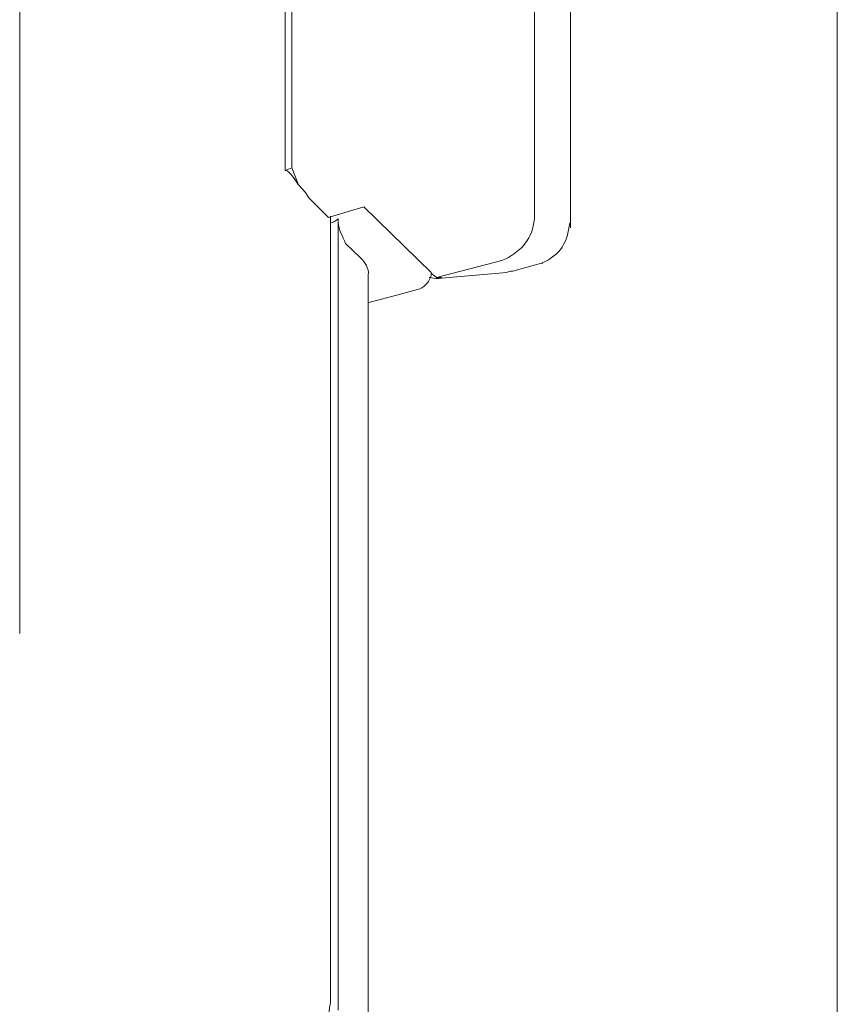
# Model space of a CAD drawing. Units: inches. Extents: x 53 to 243, y -34 to 243.
# Drawn here: x 161 to 177, y 85 to 105 of the extents above; entities that cross this region are included whole.
import ezdxf

# ---------------------------------------------------------------- set-up
doc = ezdxf.new("R2010")
doc.units = ezdxf.units.IN
doc.header["$MEASUREMENT"] = 0
doc.layers.add('レイヤー 1', color=7, linetype='Continuous')

# ---------------------------------------------------------------- blocks, each defined once
blk = doc.blocks.new('block 21')
at = {"layer": 'レイヤー 1', "color": 7, "lineweight": 9}
for points in [[(177.485, 79.233), (177.485, 180.234)], [(160.643, 132.32), (160.643, 92.249)], [(166.113, 101.788), (166.113, 124.047)], [(166.248, 124.101), (166.248, 101.842)], [(171.988, 100.603), (171.988, 119.062)], [(171.247, 100.791), (171.247, 109.873)], [(166.248, 101.842), (166.113, 101.788)], [(166.248, 101.842), (166.383, 101.492)], [(166.531, 101.33), (166.383, 101.492)], [(166.531, 101.33), (166.598, 101.222)], [(166.598, 101.222), (167.003, 100.818)], [(167.003, 100.818), (167.043, 100.831), (167.73, 101.034)], [(169.118, 99.686), (167.73, 101.034)], [(167.043, 100.845), (167.043, 100.831), (167.043, 100.71), (167.043, 84.649)], [(167.205, 100.791), (167.205, 100.724), (167.205, 84.488)], [(167.353, 100.279), (167.663, 99.983)], [(169.226, 99.578), (170.573, 99.929)], [(170.573, 99.929), (170.641, 99.956)], [(170.802, 99.713), (171.395, 99.875), (171.422, 99.875)], [(167.824, 83.679), (167.824, 99.066), (167.824, 99.633)], [(169.226, 99.578), (169.118, 99.673)], [(169.226, 99.552), (169.334, 99.565), (170.681, 99.686)], [(169.334, 99.578), (169.226, 99.578)], [(167.838, 99.066), (168.458, 99.228)], [(168.458, 99.228), (168.835, 99.336)]]:
    blk.add_lwpolyline(points, dxfattribs=at)
at = {"layer": 'レイヤー 1', "color": 7, "lineweight": 18}
blk.add_lwpolyline([(170.789, 99.713), (170.802, 99.713)], dxfattribs=at)
at = {"layer": 'レイヤー 1', "color": 7, "lineweight": 9}
for points in [[(166.383, 101.492), (166.329, 101.573), (166.208, 101.775), (166.113, 101.788)], [(167.043, 100.71), (167.097, 100.71), (167.164, 100.751), (167.205, 100.791)], [(167.205, 100.724), (167.205, 100.549), (167.299, 100.441), (167.353, 100.279)], [(171.247, 100.791), (171.193, 100.374), (171.018, 100.158), (170.641, 99.956)], [(171.395, 99.875), (171.799, 100.063), (171.921, 100.293), (171.975, 100.71)], [(171.988, 100.603), (171.988, 100.643), (171.988, 100.683), (171.975, 100.71)], [(167.663, 99.983), (167.757, 99.902), (167.838, 99.767), (167.824, 99.633)], [(170.681, 99.686), (170.708, 99.7), (170.749, 99.713), (170.789, 99.713)]]:
    blk.add_open_spline(points, degree=3, dxfattribs=at)
for points, knots in [([(168.835, 99.336), (168.97, 99.363), (169.064, 99.471), (169.105, 99.578), (169.118, 99.605), (169.118, 99.646), (169.118, 99.673), (169.118, 99.673), (169.118, 99.686), (169.118, 99.686)], [0, 0, 0, 0, 1, 1, 1, 2, 2, 2, 3, 3, 3, 3]), ([(169.334, 99.578), (169.253, 99.565), (169.186, 99.552), (169.105, 99.578), (169.091, 99.578), (169.091, 99.578), (169.078, 99.578)], [0, 0, 0, 0, 1, 1, 1, 2, 2, 2, 2]), ([(167.043, 84.649), (166.989, 84.366), (166.989, 83.989), (166.855, 83.72), (166.706, 83.41), (166.558, 83.086), (166.329, 82.817), (166.113, 82.547), (165.817, 82.332), (165.548, 82.116), (165.318, 81.927), (164.941, 81.833), (164.658, 81.712)], [0, 0, 0, 0, 1, 1, 1, 2, 2, 2, 3, 3, 3, 4, 4, 4, 4])]:
    blk.add_open_spline(points, degree=3, knots=knots, dxfattribs=at)
blk = doc.blocks.new('block 19')
at = {"layer": 'レイヤー 1'}
blk.add_blockref('block 21', (0, 0), dxfattribs=at)

msp = doc.modelspace()

# ---------------------------------------------------------------- block references
at = {"layer": 'レイヤー 1'}
msp.add_blockref('block 19', (0, 0), dxfattribs=at)

doc.saveas('drawing.dxf')
